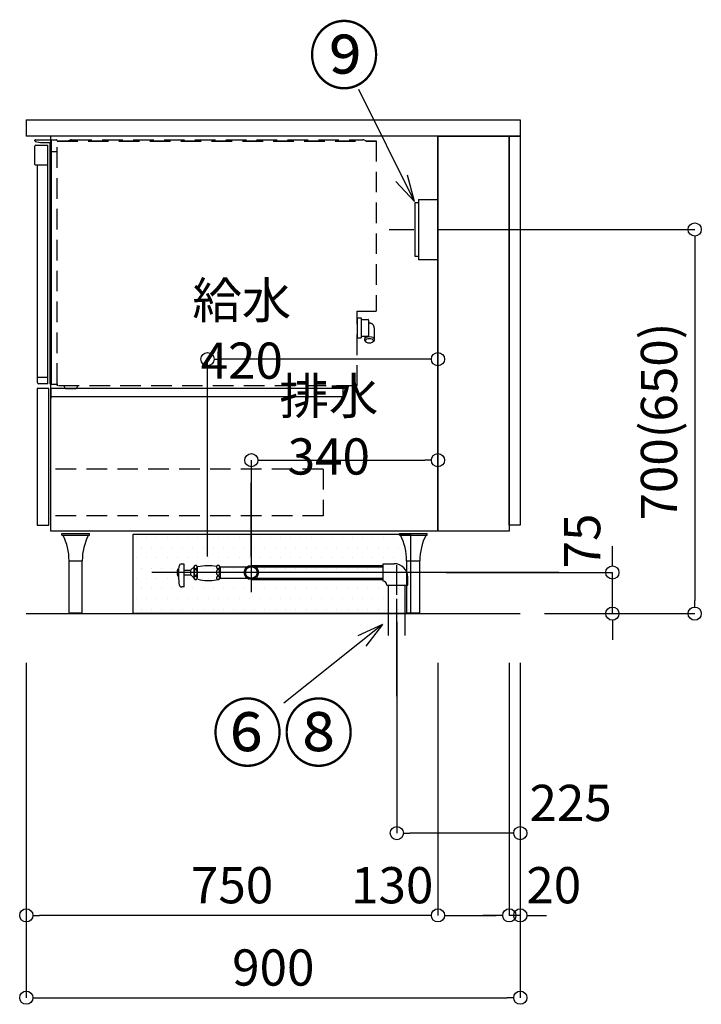
# Model space of a CAD drawing. Extents: x 0 to 12600, y 0 to 8910.
# Drawn here: x 8122 to 9364, y 3585 to 5379 of the extents above; entities that cross this region are included whole.
import ezdxf
from ezdxf.enums import TextEntityAlignment as Align

# ---------------------------------------------------------------- set-up
doc = ezdxf.new("R2010")
doc.units = 0
doc.header["$LTSCALE"] = 300
doc.header["$MEASUREMENT"] = 0
for name, pattern in [('HIDDEN2', [0.1875, 0.125, -0.0625]), ('寸法線_____________', [0]), ('矢印', [0]), ('破線_______________', [120, 60, -60]), ('細線_______________', [0]), ('１点鎖線___________', [750, 600, -60, 30, -60])]:
    doc.linetypes.add(name, pattern=pattern)
doc.layers.get('0').update_dxf_attribs({"linetype": 'CONTINUOUS'})
doc.layers.get('DEFPOINTS').update_dxf_attribs({"color": 251, "linetype": 'CONTINUOUS'})
for name, color, linetype in [('_0-1_作図', 7, 'CONTINUOUS'), ('仕上げ', 4, 'CONTINUOUS'), ('側面', 7, 'CONTINUOUS'), ('寸法', 4, 'CONTINUOUS'), ('文字', 6, 'CONTINUOUS'), ('１', 7, 'CONTINUOUS')]:
    doc.layers.add(name, color=color, linetype=linetype)
doc.styles.add('明朝', font='msmincho.ttc', dxfattribs={"width": 0.95})
doc.dimstyles.new('STANDARD$0', dxfattribs={"dimscale": 30, "dimtxt": 2.5, "dimasz": 0.8, "dimexe": 0, "dimexo": 3, "dimgap": 0.9, "dimtad": 1, "dimdec": 1, "dimtxsty": '明朝', "dimblk": 'DOT', "dimcen": 0.09, "dimclrd": 256, "dimclre": 256, "dimclrt": 256, "dimazin": 3, "dimtfac": 1, "dimtix": 1, "dimtmove": 0, "dimatfit": 3, "dimtolj": 1})

# ---------------------------------------------------------------- blocks, each defined once
blk = doc.blocks.new('A$C637')
at = {"layer": '１', "color": 7, "linetype": 'CONTINUOUS'}
for p, q in [((-25.25, 143), (-25.25, 146)), ((-25.25, 146), (25.25, 146)), ((25.25, 143), (25.25, 146)), ((-25.25, 143), (25.25, 143)), ((-11.75, 96), (11.75, 96)), ((-11.75, 1), (-11.75, 96)), ((11.75, 1), (11.75, 96)), ((11.75, 1), (-11.75, 1)), ((-10.75, 1), (-10.75, 0)), ((-10.75, 0), (10.75, 0)), ((10.75, 1), (10.75, 0))]:
    blk.add_line(p, q, dxfattribs=at)
for centre, start, end in [((-112.047474, 97.010777), 359.48315, 27.380153), ((112.047474, 97.010777), 152.619847, 180.51685)]:
    blk.add_arc(centre, 100, start, end, dxfattribs=at)
blk = doc.blocks.new('A$C28276')
at = {"layer": '側面', "color": 1, "linetype": '細線_______________'}
for p, q in [((-387.5, 90), (-392, 90)), ((-387.5, 49), (-387.5, 90)), ((-25, 59), (-25, 91)), ((-399, 81), (-397, 81)), ((-397, 68.5), (-397, 81)), ((-387.5, 79), (-375.5, 79)), ((-375.5, 80), (-369, 85.5)), ((-375.5, 70.5), (-375.5, 80)), ((-369.4, 85.8), (-369.5, 85.5)), ((-369.5, 85.5), (-369.5, 85.3)), ((-369.5, 85.3), (-369.5, 85)), ((-369.5, 85), (-369.5, 84.7)), ((-369.5, 84.7), (-369.5, 84.5)), ((-369.5, 84.5), (-369.4, 84.2)), ((-369.4, 76.4), (-369.5, 76)), ((-369.5, 76), (-369.5, 75.5)), ((-369.5, 75.5), (-369.5, 75)), ((-369.5, 75), (-369.5, 74.5)), ((-369.5, 74.5), (-369.5, 74)), ((-369.5, 74), (-369.4, 73.6)), ((-369.3, 86), (-369.4, 85.8)), ((-369.4, 84.2), (-369.3, 84)), ((-369.3, 76.9), (-369.4, 76.4)), ((-369.4, 73.6), (-369.3, 73.1)), ((-369.2, 86.3), (-369.3, 86)), ((-369.3, 84), (-369.2, 83.7)), ((-369.2, 77.3), (-369.3, 76.9)), ((-369.3, 73.1), (-369.2, 72.7)), ((-369.1, 86.5), (-369.2, 86.3)), ((-369.2, 83.7), (-369.1, 83.5)), ((-369.1, 77.7), (-369.2, 77.3)), ((-369.2, 72.7), (-369.1, 72.2)), ((-369, 86.7), (-369.1, 86.5)), ((-369.1, 83.5), (-369, 83.3)), ((-369, 78.2), (-369.1, 77.7)), ((-369.1, 72.2), (-369, 71.8)), ((-368.8, 86.9), (-369, 86.7)), ((-369, 64.5), (-369, 85.5)), ((-369, 83.3), (-368.8, 83.1)), ((-368.8, 78.5), (-369, 78.2)), ((-369, 71.8), (-368.8, 71.5)), ((-368.6, 87.1), (-368.8, 86.9)), ((-368.8, 83.1), (-368.6, 82.9)), ((-368.6, 78.9), (-368.8, 78.5)), ((-368.4, 87.3), (-368.6, 87.1)), ((-368.6, 82.9), (-368.4, 82.7)), ((-368.4, 79.2), (-368.6, 78.9)), ((-368.2, 87.5), (-368.4, 87.3)), ((-368.4, 82.7), (-368.2, 82.5)), ((-368.2, 79.5), (-368.4, 79.2)), ((-368, 87.6), (-368.2, 87.5)), ((-368.2, 82.5), (-368, 82.4)), ((-368, 79.8), (-368.2, 79.5)), ((-367.8, 87.7), (-368, 87.6)), ((-368, 82.4), (-367.8, 82.3)), ((-367.8, 80), (-368, 79.8)), ((-367.5, 87.8), (-367.8, 87.7)), ((-367.8, 82.3), (-367.5, 82.2)), ((-367.5, 80.2), (-367.8, 80)), ((-367.3, 87.9), (-367.5, 87.8)), ((-367.5, 82.2), (-367.3, 82.1)), ((-367.3, 80.3), (-367.5, 80.2)), ((-367, 88), (-367.3, 87.9)), ((-367.3, 82.1), (-367, 82)), ((-367, 80.4), (-367.3, 80.3)), ((-366.8, 88), (-367, 88)), ((-367, 82), (-366.8, 82)), ((-366.8, 80.5), (-367, 80.4)), ((-366.5, 88), (-366.8, 88)), ((-366.8, 82), (-366.5, 82)), ((-366.5, 80.5), (-366.8, 80.5)), ((-366.2, 88), (-366.5, 88)), ((-366.5, 82), (-366.2, 82)), ((-366.2, 80.5), (-366.5, 80.5)), ((-366, 88), (-366.2, 88)), ((-366.2, 82), (-366, 82)), ((-366, 80.4), (-366.2, 80.5)), ((-365.7, 87.9), (-366, 88)), ((-366, 82), (-365.7, 82.1)), ((-365.7, 80.3), (-366, 80.4)), ((-365.5, 87.8), (-365.7, 87.9)), ((-365.7, 82.1), (-365.5, 82.2)), ((-365.5, 80.2), (-365.7, 80.3)), ((-365.2, 87.7), (-365.5, 87.8)), ((-365.5, 82.2), (-365.2, 82.3)), ((-365.2, 80), (-365.5, 80.2)), ((-365, 87.6), (-365.2, 87.7)), ((-365.2, 82.3), (-365, 82.4)), ((-365, 79.8), (-365.2, 80)), ((-364.8, 87.5), (-365, 87.6)), ((-365, 82.4), (-364.8, 82.5)), ((-364.8, 79.5), (-365, 79.8)), ((-364.6, 87.3), (-364.8, 87.5)), ((-364.8, 82.5), (-364.6, 82.7)), ((-364.6, 79.2), (-364.8, 79.5)), ((-364.4, 87.1), (-364.6, 87.3)), ((-364.6, 82.7), (-364.4, 82.9)), ((-364.4, 78.9), (-364.6, 79.2)), ((-364.2, 86.9), (-364.4, 87.1)), ((-364.4, 82.9), (-364.2, 83.1)), ((-364.2, 78.5), (-364.4, 78.9)), ((-364, 86.7), (-364.2, 86.9)), ((-364.2, 83.1), (-364, 83.3)), ((-364, 78.2), (-364.2, 78.5)), ((-364.2, 71.5), (-364, 71.8)), ((-363.9, 86.5), (-364, 86.7)), ((-364, 83.3), (-363.9, 83.5)), ((-363.9, 77.8), (-364, 78.2)), ((-364, 71.8), (-363.9, 72.3)), ((-363.8, 86.3), (-363.9, 86.5)), ((-363.9, 83.5), (-363.8, 83.7)), ((-363.8, 77.3), (-363.9, 77.8)), ((-363.9, 72.3), (-363.8, 72.7)), ((-363.7, 86), (-363.8, 86.3)), ((-363.8, 83.7), (-363.7, 84)), ((-363.7, 76.9), (-363.8, 77.3)), ((-363.8, 72.7), (-363.7, 73.1)), ((-363.6, 85.8), (-363.7, 86)), ((-363.7, 84), (-363.6, 84.2)), ((-363.6, 76.4), (-363.7, 76.9)), ((-363.7, 73.1), (-363.6, 73.6)), ((-363.5, 85.5), (-363.6, 85.8)), ((-363.6, 84.2), (-363.5, 84.5)), ((-363.5, 76), (-363.6, 76.4)), ((-363.6, 73.6), (-363.5, 74)), ((-363.5, 85.3), (-363.5, 85.5)), ((-363.5, 85), (-363.5, 85.3)), ((-363.5, 84.7), (-363.5, 85)), ((-363.5, 84.5), (-363.5, 84.7)), ((-363.5, 75.5), (-363.5, 76)), ((-363.5, 75), (-363.5, 75.5)), ((-363.5, 74.5), (-363.5, 75)), ((-363.5, 74), (-363.5, 74.5)), ((-363, 64.5), (-363, 86)), ((-328.4, 85.8), (-328.5, 85.5)), ((-328.5, 85.5), (-328.5, 85.3)), ((-328.5, 85.3), (-328.5, 85)), ((-328.5, 85), (-328.5, 84.7)), ((-328.5, 84.7), (-328.5, 84.5)), ((-328.5, 84.5), (-328.4, 84.2)), ((-328.4, 76.4), (-328.5, 76)), ((-328.5, 76), (-328.5, 75.5)), ((-328.5, 75.5), (-328.5, 75)), ((-328.5, 75), (-328.5, 74.5)), ((-328.5, 74.5), (-328.5, 74)), ((-328.5, 74), (-328.4, 73.6)), ((-328.3, 86), (-328.4, 85.8)), ((-328.4, 84.2), (-328.3, 84)), ((-328.3, 76.9), (-328.4, 76.4)), ((-328.4, 73.6), (-328.3, 73.1)), ((-328.2, 86.3), (-328.3, 86)), ((-328.3, 84), (-328.2, 83.7)), ((-328.2, 77.3), (-328.3, 76.9)), ((-328.3, 73.1), (-328.2, 72.7)), ((-328.1, 86.5), (-328.2, 86.3)), ((-328.2, 83.7), (-328.1, 83.5)), ((-328.1, 77.7), (-328.2, 77.3)), ((-328.2, 72.7), (-328.1, 72.2)), ((-328, 86.7), (-328.1, 86.5)), ((-328.1, 83.5), (-328, 83.3)), ((-328, 78.2), (-328.1, 77.7)), ((-328.1, 72.2), (-328, 71.8)), ((-327.8, 86.9), (-328, 86.7)), ((-328, 83.3), (-327.8, 83.1)), ((-327.8, 78.5), (-328, 78.2)), ((-328, 71.8), (-327.8, 71.5)), ((-327.6, 87.1), (-327.8, 86.9)), ((-327.8, 83.1), (-327.6, 82.9)), ((-327.6, 78.9), (-327.8, 78.5)), ((-327.4, 87.3), (-327.6, 87.1)), ((-327.6, 82.9), (-327.4, 82.7)), ((-327.4, 79.2), (-327.6, 78.9)), ((-327.2, 87.5), (-327.4, 87.3)), ((-327.4, 82.7), (-327.2, 82.5)), ((-327.2, 79.5), (-327.4, 79.2)), ((-327, 87.6), (-327.2, 87.5)), ((-327.2, 82.5), (-327, 82.4)), ((-327, 79.8), (-327.2, 79.5)), ((-326.8, 87.7), (-327, 87.6)), ((-327, 82.4), (-326.8, 82.3)), ((-326.8, 80), (-327, 79.8)), ((-326.5, 87.8), (-326.8, 87.7)), ((-326.8, 82.3), (-326.5, 82.2)), ((-326.5, 80.2), (-326.8, 80)), ((-326.3, 87.9), (-326.5, 87.8)), ((-326.5, 82.2), (-326.3, 82.1)), ((-326.3, 80.3), (-326.5, 80.2)), ((-326, 88), (-326.3, 87.9)), ((-326.3, 82.1), (-326, 82)), ((-326, 80.4), (-326.3, 80.3)), ((-325.8, 88), (-326, 88)), ((-326, 82), (-325.8, 82)), ((-325.8, 80.5), (-326, 80.4)), ((-325.5, 88), (-325.8, 88)), ((-325.8, 82), (-325.5, 82)), ((-325.5, 80.5), (-325.8, 80.5)), ((-325.2, 88), (-325.5, 88)), ((-325.5, 82), (-325.2, 82)), ((-325.2, 80.5), (-325.5, 80.5)), ((-325, 88), (-325.2, 88)), ((-325.2, 82), (-325, 82)), ((-325, 80.4), (-325.2, 80.5)), ((-324.7, 87.9), (-325, 88)), ((-325, 82), (-324.7, 82.1)), ((-324.7, 80.3), (-325, 80.4)), ((-324.5, 87.8), (-324.7, 87.9)), ((-324.7, 82.1), (-324.5, 82.2)), ((-324.5, 80.2), (-324.7, 80.3)), ((-324.2, 87.7), (-324.5, 87.8)), ((-324.5, 82.2), (-324.2, 82.3)), ((-324.2, 80), (-324.5, 80.2)), ((-324, 87.6), (-324.2, 87.7)), ((-324.2, 82.3), (-324, 82.4)), ((-324, 79.8), (-324.2, 80)), ((-323.8, 87.5), (-324, 87.6)), ((-324, 82.4), (-323.8, 82.5)), ((-323.8, 79.5), (-324, 79.8)), ((-323.6, 87.3), (-323.8, 87.5)), ((-323.8, 82.5), (-323.6, 82.7)), ((-323.6, 79.2), (-323.8, 79.5)), ((-323.4, 87.1), (-323.6, 87.3)), ((-323.6, 82.7), (-323.4, 82.9)), ((-323.4, 78.9), (-323.6, 79.2)), ((-323.2, 86.9), (-323.4, 87.1)), ((-323.4, 82.9), (-323.2, 83.1)), ((-323.2, 78.5), (-323.4, 78.9)), ((-323, 86.7), (-323.2, 86.9)), ((-323.2, 83.1), (-323, 83.3)), ((-323, 78.2), (-323.2, 78.5)), ((-323.2, 71.5), (-323, 71.8)), ((-322.9, 86.5), (-323, 86.7)), ((-323, 83.3), (-322.9, 83.5)), ((-322.9, 77.8), (-323, 78.2)), ((-323, 71.8), (-322.9, 72.3)), ((-322.8, 86.3), (-322.9, 86.5)), ((-322.9, 83.5), (-322.8, 83.7)), ((-322.8, 77.3), (-322.9, 77.8)), ((-322.9, 72.3), (-322.8, 72.7)), ((-322.7, 86), (-322.8, 86.3)), ((-322.8, 83.7), (-322.7, 84)), ((-322.7, 76.9), (-322.8, 77.3)), ((-322.8, 72.7), (-322.7, 73.1)), ((-322.6, 85.8), (-322.7, 86)), ((-322.7, 84), (-322.6, 84.2)), ((-322.6, 76.4), (-322.7, 76.9)), ((-322.7, 73.1), (-322.6, 73.6)), ((-322.5, 85.5), (-322.6, 85.8)), ((-322.6, 84.2), (-322.5, 84.5)), ((-322.5, 76), (-322.6, 76.4)), ((-322.6, 73.6), (-322.5, 74)), ((-322.5, 85.3), (-322.5, 85.5)), ((-322.5, 85), (-322.5, 85.3)), ((-322.5, 84.7), (-322.5, 85)), ((-322.5, 84.5), (-322.5, 84.7)), ((-322.5, 75.5), (-322.5, 76)), ((-322.5, 75), (-322.5, 75.5)), ((-322.5, 74.5), (-322.5, 75)), ((-322.5, 74), (-322.5, 74.5)), ((-322, 86), (-322, 64.5)), ((-322, 85.5), (-25, 85.5)), ((-265, 88), (-25, 88)), ((-397, 68.5), (-399, 68.5)), ((-387.5, 71), (-375.5, 71)), ((-375.5, 70.5), (-369, 64.5)), ((-369.4, 65.8), (-369.5, 65.5)), ((-369.5, 65.5), (-369.5, 65.3)), ((-369.5, 65.3), (-369.5, 65)), ((-369.5, 65), (-369.5, 64.7)), ((-369.5, 64.7), (-369.5, 64.5)), ((-369.5, 64.5), (-369.4, 64.2)), ((-369.3, 66), (-369.4, 65.8)), ((-369.4, 64.2), (-369.3, 64)), ((-369.2, 66.3), (-369.3, 66)), ((-369.3, 64), (-369.2, 63.7)), ((-369.1, 66.5), (-369.2, 66.3)), ((-369.2, 63.7), (-369.1, 63.5)), ((-369, 66.7), (-369.1, 66.5)), ((-369.1, 63.5), (-369, 63.3)), ((-368.8, 66.9), (-369, 66.7)), ((-369, 63.3), (-368.8, 63.1)), ((-368.8, 71.5), (-368.6, 71.1)), ((-368.6, 67.1), (-368.8, 66.9)), ((-368.8, 63.1), (-368.6, 62.9)), ((-368.6, 71.1), (-368.4, 70.8)), ((-368.4, 67.3), (-368.6, 67.1)), ((-368.6, 62.9), (-368.4, 62.7)), ((-368.4, 70.8), (-368.2, 70.5)), ((-368.2, 67.5), (-368.4, 67.3)), ((-368.4, 62.7), (-368.2, 62.5)), ((-368.2, 70.5), (-368, 70.2)), ((-368, 67.6), (-368.2, 67.5)), ((-368.2, 62.5), (-368, 62.4)), ((-368, 70.2), (-367.8, 70)), ((-367.8, 67.7), (-368, 67.6)), ((-368, 62.4), (-367.8, 62.3)), ((-367.8, 70), (-367.5, 69.8)), ((-367.5, 67.8), (-367.8, 67.7)), ((-367.8, 62.3), (-367.5, 62.2)), ((-367.5, 69.8), (-367.3, 69.7)), ((-367.3, 67.9), (-367.5, 67.8)), ((-367.5, 62.2), (-367.3, 62.1)), ((-367.3, 69.7), (-367, 69.6)), ((-367, 68), (-367.3, 67.9)), ((-367.3, 62.1), (-367, 62)), ((-367, 69.6), (-366.8, 69.5)), ((-366.8, 68), (-367, 68)), ((-367, 62), (-366.8, 62)), ((-366.8, 69.5), (-366.5, 69.5)), ((-366.5, 68), (-366.8, 68)), ((-366.8, 62), (-366.5, 62)), ((-366.5, 69.5), (-366.2, 69.5)), ((-366.2, 68), (-366.5, 68)), ((-366.5, 62), (-366.2, 62)), ((-366.2, 69.5), (-366, 69.6)), ((-366, 68), (-366.2, 68)), ((-366.2, 62), (-366, 62)), ((-366, 69.6), (-365.7, 69.7)), ((-365.7, 67.9), (-366, 68)), ((-366, 62), (-365.7, 62.1)), ((-365.7, 69.7), (-365.5, 69.8)), ((-365.5, 67.8), (-365.7, 67.9)), ((-365.7, 62.1), (-365.5, 62.2)), ((-365.5, 69.8), (-365.2, 70)), ((-365.2, 67.7), (-365.5, 67.8)), ((-365.5, 62.2), (-365.2, 62.3)), ((-365.2, 70), (-365, 70.2)), ((-365, 67.6), (-365.2, 67.7)), ((-365.2, 62.3), (-365, 62.4)), ((-365, 70.2), (-364.8, 70.5)), ((-364.8, 67.5), (-365, 67.6)), ((-365, 62.4), (-364.8, 62.5)), ((-364.8, 70.5), (-364.6, 70.8)), ((-364.6, 67.3), (-364.8, 67.5)), ((-364.8, 62.5), (-364.6, 62.7)), ((-364.6, 70.8), (-364.4, 71.1)), ((-364.4, 67.1), (-364.6, 67.3)), ((-364.6, 62.7), (-364.4, 62.9)), ((-364.4, 71.1), (-364.2, 71.5)), ((-364.2, 66.9), (-364.4, 67.1)), ((-364.4, 62.9), (-364.2, 63.1)), ((-364, 66.7), (-364.2, 66.9)), ((-364.2, 63.1), (-364, 63.3)), ((-363.9, 66.5), (-364, 66.7)), ((-364, 63.3), (-363.9, 63.5)), ((-363.8, 66.3), (-363.9, 66.5)), ((-363.9, 63.5), (-363.8, 63.7)), ((-363.7, 66), (-363.8, 66.3)), ((-363.8, 63.7), (-363.7, 64)), ((-363.6, 65.8), (-363.7, 66)), ((-363.7, 64), (-363.6, 64.2)), ((-363.5, 65.5), (-363.6, 65.8)), ((-363.6, 64.2), (-363.5, 64.5)), ((-363.5, 65.3), (-363.5, 65.5)), ((-363.5, 65), (-363.5, 65.3)), ((-363.5, 64.7), (-363.5, 65)), ((-363.5, 64.5), (-363.5, 64.7)), ((-328.4, 65.8), (-328.5, 65.5)), ((-328.5, 65.5), (-328.5, 65.3)), ((-328.5, 65.3), (-328.5, 65)), ((-328.5, 65), (-328.5, 64.7)), ((-328.5, 64.7), (-328.5, 64.5)), ((-328.5, 64.5), (-328.4, 64.2)), ((-328.3, 66), (-328.4, 65.8)), ((-328.4, 64.2), (-328.3, 64)), ((-328.2, 66.3), (-328.3, 66)), ((-328.3, 64), (-328.2, 63.7)), ((-328.1, 66.5), (-328.2, 66.3)), ((-328.2, 63.7), (-328.1, 63.5)), ((-328, 66.7), (-328.1, 66.5)), ((-328.1, 63.5), (-328, 63.3)), ((-327.8, 66.9), (-328, 66.7)), ((-328, 63.3), (-327.8, 63.1)), ((-327.8, 71.5), (-327.6, 71.1)), ((-327.6, 67.1), (-327.8, 66.9)), ((-327.8, 63.1), (-327.6, 62.9)), ((-327.6, 71.1), (-327.4, 70.8)), ((-327.4, 67.3), (-327.6, 67.1)), ((-327.6, 62.9), (-327.4, 62.7)), ((-327.4, 70.8), (-327.2, 70.5)), ((-327.2, 67.5), (-327.4, 67.3)), ((-327.4, 62.7), (-327.2, 62.5)), ((-327.2, 70.5), (-327, 70.2)), ((-327, 67.6), (-327.2, 67.5)), ((-327.2, 62.5), (-327, 62.4)), ((-327, 70.2), (-326.8, 70)), ((-326.8, 67.7), (-327, 67.6)), ((-327, 62.4), (-326.8, 62.3)), ((-326.8, 70), (-326.5, 69.8)), ((-326.5, 67.8), (-326.8, 67.7)), ((-326.8, 62.3), (-326.5, 62.2)), ((-326.5, 69.8), (-326.3, 69.7)), ((-326.3, 67.9), (-326.5, 67.8)), ((-326.5, 62.2), (-326.3, 62.1)), ((-326.3, 69.7), (-326, 69.6)), ((-326, 68), (-326.3, 67.9)), ((-326.3, 62.1), (-326, 62)), ((-326, 69.6), (-325.8, 69.5)), ((-325.8, 68), (-326, 68)), ((-326, 62), (-325.8, 62)), ((-325.8, 69.5), (-325.5, 69.5)), ((-325.5, 68), (-325.8, 68)), ((-325.8, 62), (-325.5, 62)), ((-325.5, 69.5), (-325.2, 69.5)), ((-325.2, 68), (-325.5, 68)), ((-325.5, 62), (-325.2, 62)), ((-325.2, 69.5), (-325, 69.6)), ((-325, 68), (-325.2, 68)), ((-325.2, 62), (-325, 62)), ((-325, 69.6), (-324.7, 69.7)), ((-324.7, 67.9), (-325, 68)), ((-325, 62), (-324.7, 62.1)), ((-324.7, 69.7), (-324.5, 69.8)), ((-324.5, 67.8), (-324.7, 67.9)), ((-324.7, 62.1), (-324.5, 62.2)), ((-324.5, 69.8), (-324.2, 70)), ((-324.2, 67.7), (-324.5, 67.8)), ((-324.5, 62.2), (-324.2, 62.3)), ((-324.2, 70), (-324, 70.2)), ((-324, 67.6), (-324.2, 67.7)), ((-324.2, 62.3), (-324, 62.4)), ((-324, 70.2), (-323.8, 70.5)), ((-323.8, 67.5), (-324, 67.6)), ((-324, 62.4), (-323.8, 62.5)), ((-323.8, 70.5), (-323.6, 70.8)), ((-323.6, 67.3), (-323.8, 67.5)), ((-323.8, 62.5), (-323.6, 62.7)), ((-323.6, 70.8), (-323.4, 71.1)), ((-323.4, 67.1), (-323.6, 67.3)), ((-323.6, 62.7), (-323.4, 62.9)), ((-323.4, 71.1), (-323.2, 71.5)), ((-323.2, 66.9), (-323.4, 67.1)), ((-323.4, 62.9), (-323.2, 63.1)), ((-323, 66.7), (-323.2, 66.9)), ((-323.2, 63.1), (-323, 63.3)), ((-322.9, 66.5), (-323, 66.7)), ((-323, 63.3), (-322.9, 63.5)), ((-322.8, 66.3), (-322.9, 66.5)), ((-322.9, 63.5), (-322.8, 63.7)), ((-322.7, 66), (-322.8, 66.3)), ((-322.8, 63.7), (-322.7, 64)), ((-322.6, 65.8), (-322.7, 66)), ((-322.7, 64), (-322.6, 64.2)), ((-322.5, 65.5), (-322.6, 65.8)), ((-322.6, 64.2), (-322.5, 64.5)), ((-322.5, 65.3), (-322.5, 65.5)), ((-322.5, 65), (-322.5, 65.3)), ((-322.5, 64.7), (-322.5, 65)), ((-322.5, 64.5), (-322.5, 64.7)), ((-322, 64.5), (-25, 64.5)), ((-265, 62), (-25, 62)), ((20, 52), (20, 66)), ((-387.5, 49), (-392, 49)), ((-18, 52), (20, 52)), ((-15, -39.9), (-15, 52)), ((15, -39.9), (15, 52))]:
    blk.add_line(p, q, dxfattribs=at)
at = {"layer": '側面', "color": 1, "linetype": '破線_______________'}
blk.add_line((-25, 91), (-5, 91), dxfattribs=at)
at = {"layer": '側面', "color": 1, "linetype": '１点鎖線___________'}
for p, q in [((295, 75), (-446, 75)), ((0, 34), (0, 88.1)), ((0, -150.6), (0, 27))]:
    blk.add_line(p, q, dxfattribs=at)
at = {"layer": '側面', "color": 1, "linetype": '細線_______________'}
blk.add_circle((-265, 75), 13, dxfattribs=at)
at = {"layer": '側面', "color": 1, "linetype": '破線_______________'}
blk.add_circle((-265, 75), 10.5, dxfattribs=at)
at = {"layer": '側面', "color": 1, "linetype": '細線_______________'}
for centre, radius, start, end in [((-392, 86), 4.5, 90.0117, 173.6635), ((-5, 66), 25, 0, 90), ((-364, 75), 36, 169.6528, 190.3939), ((-341, 75), 57, 168.3923, 173.4343), ((-366.5, 84), 3.5, 26.5852, 153.4381), ((-343.4, 7.4), 80, 79.1828, 103.7627), ((-329, 86), 1, 269.9777, 333.4614), ((-325.5, 84), 3.5, 33.6899, 146.3334), ((-209.4, 74.4), 188.5, 181.9714, 186.8415), ((-366.5, 66), 3.5, 206.5513, 333.4614), ((-343.4, 140.4), 80, 256.2267, 280.8066), ((-325.5, 66), 3.5, 225.0005, 344.0612), ((-25, 52), 7, 0, 90), ((-392, 53), 4.5, 180.0233, 269.9777)]:
    blk.add_arc(centre, radius, start, end, dxfattribs=at)
blk = doc.blocks.new('_DOTBLANK')
at = {"color": 0, "linetype": 'BYBLOCK'}
blk.add_line((-0.5, 0), (-1, 0), dxfattribs=at)
blk.add_circle((0, 0), 0.5, dxfattribs=at)
blk = doc.blocks.new('*D3810')
at = {"layer": '_0-1_作図', "color": 4}
for p, q in [((8464.1, 4490.6), (8464.1, 4760.2)), ((8860.1, 4760.2), (8488.1, 4760.2)), ((8884.1, 4536.6), (8884.1, 4760.2))]:
    blk.add_line(p, q, dxfattribs=at)
at = {"layer": 'DEFPOINTS', "color": 0}
for p in [(8464.1, 4760.2), (8884.1, 4446.6), (8464.1, 4400.6)]:
    blk.add_point(p, dxfattribs=at)
at = {"layer": '_0-1_作図', "color": 4, "xscale": 24, "yscale": 24, "zscale": 24, "rotation": 180}
blk.add_blockref('_DOTBLANK', (8464.1, 4760.2), dxfattribs=at)
at = {"layer": '_0-1_作図', "color": 4, "xscale": 24, "yscale": 24, "zscale": 24}
blk.add_blockref('_DOTBLANK', (8884.1, 4760.2), dxfattribs=at)
at = {"layer": '_0-1_作図', "color": 4, "linetype": 'CONTINUOUS', "insert": (8526.7, 4812.6), "char_height": 66, "attachment_point": 5, "style": '明朝'}
blk.add_mtext('\\A1;給水 420', dxfattribs=at)
blk = doc.blocks.new('_OPEN')
at = {"layer": '仕上げ', "color": 0}
for p, q in [((-1, 0.167), (0, 0)), ((-1, -0.167), (0, 0)), ((0, 0), (-1, 0))]:
    blk.add_line(p, q, dxfattribs=at)
blk = doc.blocks.new('*D3811')
at = {"layer": '_0-1_作図', "color": 4}
for p, q in [((8544.1, 4425.6), (8544.1, 4576.1)), ((8568.1, 4576.1), (8860.1, 4576.1)), ((8884.1, 4536.6), (8884.1, 4576.1))]:
    blk.add_line(p, q, dxfattribs=at)
at = {"layer": 'DEFPOINTS', "color": 0}
for p in [(8884.1, 4576.1), (8884.1, 4446.6), (8544.1, 4335.6)]:
    blk.add_point(p, dxfattribs=at)
at = {"layer": '_0-1_作図', "color": 4, "xscale": 24, "yscale": 24, "zscale": 24, "rotation": 180}
blk.add_blockref('_DOTBLANK', (8544.1, 4576.1), dxfattribs=at)
at = {"layer": '_0-1_作図', "color": 4, "xscale": 24, "yscale": 24, "zscale": 24}
blk.add_blockref('_DOTBLANK', (8884.1, 4576.1), dxfattribs=at)
at = {"layer": '_0-1_作図', "color": 4, "linetype": 'CONTINUOUS', "insert": (8685.3, 4638), "char_height": 66, "attachment_point": 5, "style": '明朝'}
blk.add_mtext('\\A1;排水 340', dxfattribs=at)
blk = doc.blocks.new('*D3812')
at = {"layer": '_0-1_作図', "color": 4}
for p, q in [((8885.1, 4996.6), (9351.9, 4996.6)), ((9351.9, 4972.6), (9351.9, 4320.6)), ((9078.1, 4296.6), (9351.9, 4296.6))]:
    blk.add_line(p, q, dxfattribs=at)
at = {"layer": 'DEFPOINTS', "color": 0}
for p in [(8795.1, 4996.6), (8988.1, 4296.6), (9351.9, 4296.6)]:
    blk.add_point(p, dxfattribs=at)
at = {"layer": '_0-1_作図', "color": 4, "xscale": 24, "yscale": 24, "zscale": 24}
for p, rotation in [((9351.9, 4996.6), 90), ((9351.9, 4296.6), 270)]:
    blk.add_blockref('_DOTBLANK', p, dxfattribs=dict(at, rotation=rotation))
at = {"layer": '_0-1_作図', "color": 4, "linetype": 'CONTINUOUS', "insert": (9286.8, 4646.6), "char_height": 66, "attachment_point": 5, "rotation": 90, "style": '明朝'}
blk.add_mtext('\\A1;700(650)', dxfattribs=at)
blk = doc.blocks.new('*D3813')
at = {"layer": '_0-1_作図', "color": 4}
for p, q in [((9201.9, 4395.6), (9201.9, 4419.6)), ((8899.1, 4371.6), (9201.9, 4371.6)), ((9201.9, 4296.6), (9201.9, 4371.6)), ((9078.1, 4296.6), (9201.9, 4296.6)), ((9201.9, 4272.6), (9201.9, 4248.6))]:
    blk.add_line(p, q, dxfattribs=at)
at = {"layer": 'DEFPOINTS', "color": 0}
for p in [(8809.1, 4371.6), (9201.9, 4371.6), (8988.1, 4296.6)]:
    blk.add_point(p, dxfattribs=at)
at = {"layer": '_0-1_作図', "color": 4, "xscale": 24, "yscale": 24, "zscale": 24}
for p, rotation in [((9201.9, 4371.6), 270), ((9201.9, 4296.6), 90)]:
    blk.add_blockref('_DOTBLANK', p, dxfattribs=dict(at, rotation=rotation))
at = {"layer": '_0-1_作図', "color": 4, "linetype": 'CONTINUOUS', "insert": (9146.8, 4429), "char_height": 66, "attachment_point": 5, "rotation": 90, "style": '明朝'}
blk.add_mtext('\\A1;75', dxfattribs=at)
blk = doc.blocks.new('A$C1070')
at = {"layer": '_0-1_作図', "color": 7, "linetype": 'CONTINUOUS'}
for p, q in [((0, 0), (0, -30)), ((0, 0), (900, 0)), ((0, 0), (0, -30)), ((900, 0), (900, -30)), ((900, -30), (0, -30))]:
    blk.add_line(p, q, dxfattribs=at)
blk = doc.blocks.new('*D3877')
at = {"layer": '_0-1_作図', "color": 4}
for p, q in [((8809.1, 4281.6), (8809.1, 3896.6)), ((9034.1, 4206.6), (9034.1, 3896.6)), ((9010.1, 3896.6), (8833.1, 3896.6))]:
    blk.add_line(p, q, dxfattribs=at)
at = {"layer": 'DEFPOINTS', "color": 0}
for p in [(8809.1, 4371.6), (9034.1, 4296.6), (8809.1, 3896.6)]:
    blk.add_point(p, dxfattribs=at)
at = {"layer": '_0-1_作図', "color": 4, "xscale": 24, "yscale": 24, "zscale": 24, "rotation": 180}
blk.add_blockref('_DOTBLANK', (8809.1, 3896.6), dxfattribs=at)
at = {"layer": '_0-1_作図', "color": 4, "xscale": 24, "yscale": 24, "zscale": 24}
blk.add_blockref('_DOTBLANK', (9034.1, 3896.6), dxfattribs=at)
at = {"layer": '_0-1_作図', "color": 4, "linetype": 'CONTINUOUS', "insert": (9125.8, 3951.6), "char_height": 66, "attachment_point": 5, "style": '明朝'}
blk.add_mtext('\\A1;225', dxfattribs=at)
blk = doc.blocks.new('*D3881')
at = {"layer": '_0-1_作図', "color": 4}
for p, q in [((8134.1, 4206.6), (8134.1, 3746.6)), ((8884.1, 4206.6), (8884.1, 3746.6)), ((8860.1, 3746.6), (8158.1, 3746.6))]:
    blk.add_line(p, q, dxfattribs=at)
at = {"layer": 'DEFPOINTS', "color": 0}
for p in [(8134.1, 4296.6), (8884.1, 4296.6), (8134.1, 3746.6)]:
    blk.add_point(p, dxfattribs=at)
at = {"layer": '_0-1_作図', "color": 4, "xscale": 24, "yscale": 24, "zscale": 24, "rotation": 180}
blk.add_blockref('_DOTBLANK', (8134.1, 3746.6), dxfattribs=at)
at = {"layer": '_0-1_作図', "color": 4, "xscale": 24, "yscale": 24, "zscale": 24}
blk.add_blockref('_DOTBLANK', (8884.1, 3746.6), dxfattribs=at)
at = {"layer": '_0-1_作図', "color": 4, "linetype": 'CONTINUOUS', "insert": (8509.1, 3801.6), "char_height": 66, "attachment_point": 5, "style": '明朝'}
blk.add_mtext('\\A1;750', dxfattribs=at)
blk = doc.blocks.new('*D3882')
at = {"layer": '_0-1_作図', "color": 4}
for p, q in [((8134.1, 4206.6), (8134.1, 3596.6)), ((9034.1, 4206.6), (9034.1, 3596.6)), ((8158.1, 3596.6), (9010.1, 3596.6))]:
    blk.add_line(p, q, dxfattribs=at)
at = {"layer": 'DEFPOINTS', "color": 0}
for p in [(8134.1, 4296.6), (9034.1, 4296.6), (9034.1, 3596.6)]:
    blk.add_point(p, dxfattribs=at)
at = {"layer": '_0-1_作図', "color": 4, "xscale": 24, "yscale": 24, "zscale": 24, "rotation": 180}
blk.add_blockref('_DOTBLANK', (8134.1, 3596.6), dxfattribs=at)
at = {"layer": '_0-1_作図', "color": 4, "xscale": 24, "yscale": 24, "zscale": 24}
blk.add_blockref('_DOTBLANK', (9034.1, 3596.6), dxfattribs=at)
at = {"layer": '_0-1_作図', "color": 4, "linetype": 'CONTINUOUS', "insert": (8584.1, 3651.6), "char_height": 66, "attachment_point": 5, "style": '明朝'}
blk.add_mtext('\\A1;900', dxfattribs=at)
blk = doc.blocks.new('A$C3060')
at = {"layer": '_0-1_作図', "color": 7, "linetype": 'CONTINUOUS'}
for p, q in [((45, -750), (45, -30)), ((750, -30), (880, -30)), ((750, -30), (750, -750)), ((750, -750), (750, -30)), ((880, -739), (880, -30)), ((880, -30), (900, -30)), ((880, -30), (880, -750)), ((900, -30), (900, -739)), ((15.669447, -38.59762), (15.669447, -37.407982)), ((15.669447, -81.351987), (15.669447, -47.991983)), ((16.479762, -39.586045), (25.749447, -41.439983)), ((16.677447, -36.399982), (54.981448, -36.399982)), ((17.685447, -45.975983), (39.357448, -45.975983)), ((25.749447, -41.439983), (43.389448, -41.439983)), ((39.357448, -480.928), (39.357448, -45.975983)), ((43.389448, -57.567983), (43.389448, -41.439983)), ((45.909448, -481.936), (45.909448, -37.407982)), ((43.389448, -57.567983), (55.989448, -57.567983)), ((43.389448, -481.936), (43.389448, -57.567983)), ((43.389448, -70.671984), (45.909448, -70.671984)), ((16.173447, -81.855987), (38.853448, -81.855987)), ((20.205447, -469.336), (20.205447, -81.855987)), ((43.389448, -86.799984), (45.909448, -86.799984)), ((43.389448, -98.895985), (45.909448, -98.895985)), ((20.205447, -469.336), (39.357448, -469.336)), ((20.205447, -478.912), (20.205447, -469.84)), ((39.357448, -480.928), (22.221447, -480.928)), ((20, -490), (20, -739)), ((41, -490), (20, -490)), ((41, -739), (41, -490)), ((577, -490), (45, -490)), ((68.589449, -484.96), (70.273636, -488.328374)), ((72.978384, -490), (89.400515, -490)), ((92.105263, -488.328374), (93.78945, -484.96)), ((577, -490), (577, -505)), ((577, -505), (45, -505)), ((41, -686), (41, -601)), ((20, -739), (41, -739)), ((750, -750), (45, -750)), ((880, -750), (750, -750)), ((900, -739), (880, -739))]:
    blk.add_line(p, q, dxfattribs=at)
for centre, radius, start, end in [((16.677447, -37.407982), 1.008, 90, 180), ((16.677447, -38.59762), 1.008, 180, 258.690068), ((17.685447, -47.991983), 2.016, 90, 180), ((44.901448, -37.407982), 1.008, 0, 90), ((16.173447, -81.351987), 0.504, 180, 270), ((38.853448, -81.351987), 0.504, 270, 0), ((20.709447, -469.84), 0.504, 90, 180), ((22.221447, -478.912), 2.016, 180, 270), ((22.019847, -480.715165), 0.2016, 263.62063, 0), ((72.978384, -486.976), 3.024, 206.565051, 270), ((89.400515, -486.976), 3.024, 270, 333.434949)]:
    blk.add_arc(centre, radius, start, end, dxfattribs=at)
at = {"layer": '側面', "color": 7, "linetype": 'HIDDEN2'}
for p, q in [((55.989448, -481.3312), (55.989448, -37.407982)), ((56.291848, -38.315182), (637.202272, -38.315182)), ((56.291848, -38.919982), (637.202272, -38.919982)), ((77.050643, -37.954705), (80.288256, -36.65966)), ((82.160065, -36.299182), (613.047655, -36.299182)), ((614.919464, -36.65966), (618.157077, -37.954705)), ((637.202272, -38.315182), (637.202272, -348.879995)), ((602.52707, -348.879995), (637.202272, -348.879995)), ((602.52707, -484.96), (602.52707, -348.879995)), ((602.52707, -360.975995), (610.28867, -360.975995)), ((602.52707, -360.975995), (602.52707, -397.263997)), ((610.28867, -360.975995), (610.28867, -397.263997)), ((611.29667, -363.999995), (622.687071, -363.999995)), ((623.695071, -365.007995), (623.695071, -393.231997)), ((624.703071, -370.551996), (625.207071, -370.551996)), ((611.29667, -394.239997), (622.687071, -394.239997)), ((616.639071, -394.239997), (616.639071, -399.029136)), ((633.775071, -379.119996), (633.775071, -399.029136)), ((602.52707, -397.263997), (610.28867, -397.263997)), ((616.302696, -399.77001), (616.135071, -400.825649)), ((616.135071, -400.825649), (616.2733, -401.786308)), ((616.2733, -401.786308), (616.685719, -402.699337)), ((616.80217, -398.774176), (616.302696, -399.77001)), ((616.685719, -402.699337), (618.294612, -404.31146)), ((617.62237, -397.860994), (616.80217, -398.774176)), ((618.738064, -397.058933), (617.62237, -397.860994)), ((617.808394, -402.119937), (617.647071, -402.841649)), ((617.647071, -402.841649), (617.808394, -403.563361)), ((618.279886, -401.388863), (617.808394, -402.119937)), ((617.808394, -403.563361), (618.279886, -404.294434)), ((619.998729, -400.106344), (618.279886, -401.388863)), ((618.279886, -404.294434), (619.998729, -405.576954)), ((621.7062, -395.894164), (618.738064, -397.058933)), ((622.389878, -399.290039), (619.998729, -400.106344)), ((619.998729, -405.576954), (622.389878, -406.393259)), ((625.207071, -395.483249), (621.7062, -395.894164)), ((625.207071, -399.011249), (622.389878, -399.290039)), ((622.389878, -406.393259), (625.207071, -406.672049)), ((628.707942, -395.894164), (625.207071, -395.483249)), ((628.024265, -399.290039), (625.207071, -399.011249)), ((625.207071, -406.672049), (628.024265, -406.393259)), ((630.415413, -400.106344), (628.024265, -399.290039)), ((628.024265, -406.393259), (630.415413, -405.576954)), ((631.676078, -397.058933), (628.707942, -395.894164)), ((632.134256, -401.388863), (630.415413, -400.106344)), ((630.415413, -405.576954), (632.134256, -404.294434)), ((632.791773, -397.860994), (631.676078, -397.058933)), ((632.11953, -404.31146), (633.728423, -402.699337)), ((632.605748, -402.119937), (632.134256, -401.388863)), ((632.134256, -404.294434), (632.605748, -403.563361)), ((632.767071, -402.841649), (632.605748, -402.119937)), ((632.605748, -403.563361), (632.767071, -402.841649)), ((633.611972, -398.774176), (632.791773, -397.860994)), ((634.111446, -399.77001), (633.611972, -398.774176)), ((633.728423, -402.699337), (634.140842, -401.786308)), ((634.279071, -400.825649), (634.111446, -399.77001)), ((634.140842, -401.786308), (634.279071, -400.825649)), ((43.389448, -481.936), (55.989448, -481.936)), ((55.989448, -481.3312), (56.594248, -481.3312)), ((56.594248, -484.96), (56.594248, -481.3312)), ((602.52707, -484.96), (56.594248, -484.96)), ((541, -636.500001), (41, -636.500001)), ((541, -636.500001), (541, -721.500001)), ((541, -721.500001), (41, -721.500001))]:
    blk.add_line(p, q, dxfattribs=at)
at = {"layer": '側面', "color": 1, "linetype": '細線_______________'}
blk.add_line((45, -490), (45, -508), dxfattribs=at)
at = {"layer": '側面', "color": 7, "linetype": 'HIDDEN2'}
for centre, radius, start, end in [((54.981448, -37.407982), 1.008, 0, 90), ((56.291848, -38.617582), 0.3024, 90, 270), ((75.178834, -33.275182), 5.04, 270, 291.801409), ((82.160065, -41.339183), 5.04, 90, 111.801409), ((613.047655, -41.339183), 5.04, 68.198591, 90), ((620.028886, -33.275182), 5.04, 248.198591, 270), ((611.29667, -362.991995), 1.008, 180, 270), ((622.687071, -365.007995), 1.008, 0, 90), ((624.703071, -369.543996), 1.008, 180, 270), ((625.207071, -379.119996), 8.568, 0, 90), ((611.29667, -395.247997), 1.008, 90, 180), ((622.687071, -393.231997), 1.008, 270, 0)]:
    blk.add_arc(centre, radius, start, end, dxfattribs=at)
blk = doc.blocks.new('*D3905')
at = {"layer": '_0-1_作図', "color": 4}
for p, q in [((9014.1, 4206.6), (9014.1, 3746.6)), ((9034.1, 4206.6), (9034.1, 3746.6)), ((8990.1, 3746.6), (8966.1, 3746.6)), ((9034.1, 3746.6), (9014.1, 3746.6)), ((9058.1, 3746.6), (9082.1, 3746.6))]:
    blk.add_line(p, q, dxfattribs=at)
at = {"layer": 'DEFPOINTS', "color": 0}
for p in [(9014.1, 4296.6), (9034.1, 4296.6), (9014.1, 3746.6)]:
    blk.add_point(p, dxfattribs=at)
at = {"layer": '_0-1_作図', "color": 4, "xscale": 24, "yscale": 24, "zscale": 24}
blk.add_blockref('_DOTBLANK', (9014.1, 3746.6), dxfattribs=at)
at = {"layer": '_0-1_作図', "color": 4, "xscale": 24, "yscale": 24, "zscale": 24, "rotation": 180}
blk.add_blockref('_DOTBLANK', (9034.1, 3746.6), dxfattribs=at)
at = {"layer": '_0-1_作図', "color": 4, "linetype": 'CONTINUOUS', "insert": (9095.1, 3801.6), "char_height": 66, "attachment_point": 5, "style": '明朝'}
blk.add_mtext('\\A1;20', dxfattribs=at)
blk = doc.blocks.new('*D3906')
at = {"layer": '_0-1_作図', "color": 4}
for p, q in [((8884.1, 4206.6), (8884.1, 3746.6)), ((9014.1, 4206.6), (9014.1, 3746.6)), ((8908.1, 3746.6), (8990.1, 3746.6))]:
    blk.add_line(p, q, dxfattribs=at)
at = {"layer": 'DEFPOINTS', "color": 0}
for p in [(8884.1, 4296.6), (9014.1, 4296.6), (9014.1, 3746.6)]:
    blk.add_point(p, dxfattribs=at)
at = {"layer": '_0-1_作図', "color": 4, "xscale": 24, "yscale": 24, "zscale": 24, "rotation": 180}
blk.add_blockref('_DOTBLANK', (8884.1, 3746.6), dxfattribs=at)
at = {"layer": '_0-1_作図', "color": 4, "xscale": 24, "yscale": 24, "zscale": 24}
blk.add_blockref('_DOTBLANK', (9014.1, 3746.6), dxfattribs=at)
at = {"layer": '_0-1_作図', "color": 4, "linetype": 'CONTINUOUS', "insert": (8800.8, 3801.6), "char_height": 66, "attachment_point": 5, "style": '明朝'}
blk.add_mtext('\\A1;130', dxfattribs=at)

msp = doc.modelspace()

# ---------------------------------------------------------------- hatches: boundary and pattern name
at = {"layer": '寸法', "linetype": 'CONTINUOUS'}
h = msp.add_hatch(dxfattribs=at)
h.set_pattern_fill('DOTS', scale=300, style=0)
h.set_pattern_definition([(0, (300, 1492.005), (9.375, 18.75), [0, -18.75])])
h.paths.add_polyline_path([(8329.09, 4296.56), (8329.09, 4441.56), (8834.09, 4441.56), (8834.09, 4296.56)])

# ---------------------------------------------------------------- linework, layer by layer
at = {"layer": '_0-1_作図', "color": 7, "linetype": 'CONTINUOUS'}
msp.add_lwpolyline([(8329.09, 4296.56), (8329.09, 4441.56), (8834.09, 4441.56), (8834.09, 4296.56)], close=True, dxfattribs=at)
at = {"layer": '側面', "color": 1, "linetype": '矢印'}
for p, q in [((8841.09, 5047.56), (8740.09, 5251.56)), ((8841.09, 5047.56), (8807.61, 5083.99)), ((8841.09, 5047.56), (8828.69, 5095.46)), ((8783.09, 4276.56), (8603.09, 4133.56)), ((8783.09, 4276.56), (8738.04, 4256.1)), ((8783.09, 4276.56), (8752.97, 4237.31))]:
    msp.add_line(p, q, dxfattribs=at)
at = {"layer": '側面', "color": 1, "linetype": '破線_______________'}
for p, q in [((8848.59, 5045.06), (8842.09, 5045.06)), ((8842.09, 5045.06), (8842.09, 4948.06)), ((8848.59, 5051.56), (8884.09, 5051.56)), ((8848.59, 5051.56), (8848.59, 4941.56)), ((8884.09, 5051.56), (8884.09, 4941.56)), ((8842.09, 4948.06), (8848.59, 4948.06)), ((8884.09, 4941.56), (8848.59, 4941.56))]:
    msp.add_line(p, q, dxfattribs=at)
at = {"layer": '側面', "color": 1, "linetype": '１点鎖線___________'}
for p, q in [((8795.09, 4996.56), (8840.09, 4996.56)), ((8544.09, 4464.56), (8544.09, 4335.56)), ((9104.09, 4371.56), (8363.09, 4371.56)), ((8809.09, 4145.94), (8809.09, 4323.56))]:
    msp.add_line(p, q, dxfattribs=at)
at = {"layer": '側面', "color": 1, "linetype": '細線_______________'}
for p, q in [((8464.09, 4400.56), (8464.09, 4671.56)), ((8544.09, 4400.56), (8544.09, 4534.86))]:
    msp.add_line(p, q, dxfattribs=at)
at = {"layer": '側面', "color": 1, "linetype": '寸法線_____________'}
msp.add_line((9201.89, 4296.56), (9201.89, 4371.56), dxfattribs=at)
at = {"layer": '側面', "color": 7, "linetype": 'CONTINUOUS'}
msp.add_line((8134.09, 4296.56), (9034.09, 4296.56), dxfattribs=at)

# ---------------------------------------------------------------- block references
at = {"layer": '_0-1_作図', "color": 7, "linetype": 'CONTINUOUS'}
for name, p in [('A$C1070', (8134.09, 5196.56)), ('A$C3060', (8134.09, 5196.56)), ('A$C637', (8224.09, 4296.56)), ('A$C637', (8839.09, 4296.56)), ('A$C28276', (8809.09, 4296.56))]:
    msp.add_blockref(name, p, dxfattribs=at)

# ---------------------------------------------------------------- texts
at = {"layer": '文字', "color": 6, "linetype": 'CONTINUOUS', "style": '明朝', "width": 0.95}
for s, p in [('⑨', (8713.09, 5313.56)), ('⑥⑧', (8601.94, 4078.78))]:
    msp.add_text(s, height=100, dxfattribs=at).set_placement(p, align=Align.MIDDLE_CENTER)

# ---------------------------------------------------------------- dimensions: what is measured, and where the dimension line sits
at = {"layer": '_0-1_作図', "color": 7, "linetype": 'CONTINUOUS'}
dim = msp.add_linear_dim(base=(9351.89, 4296.56), p1=(8795.09, 4996.56), p2=(8988.13, 4296.56), angle=90, text='<>(650)', dimstyle='STANDARD$0', override={"dimtxt": 2.2, "dimgap": 0.735, "dimblk": 'DOTBLANK', "dimclrd": 4, "dimclre": 4, "dimclrt": 4, "dimldrblk": 'OPEN'}, dxfattribs=at)
dim.commit()
dim.dimension.update_dxf_attribs({"geometry": '*D3812', "text_midpoint": (9286.85, 4646.56)})
for base, p1, p2, text, picture, middle in [((8464.09, 4760.23), (8884.09, 4446.56), (8464.09, 4400.56), '給水 <>', '*D3810', (8526.73, 4812.58)), ((8884.09, 4576.06), (8544.09, 4335.56), (8884.09, 4446.56), '排水 <>', '*D3811', (8685.28, 4637.97))]:
    dim = msp.add_linear_dim(base=base, p1=p1, p2=p2, text=text, dimstyle='STANDARD$0', override={"dimtxt": 2.2, "dimgap": 0.735, "dimblk": 'DOTBLANK', "dimclrd": 4, "dimclre": 4, "dimclrt": 4, "dimldrblk": 'OPEN'}, dxfattribs=at)
    dim.commit()
    dim.dimension.update_dxf_attribs({"geometry": picture, "text_midpoint": middle, "dimtype": 160})
dim = msp.add_linear_dim(base=(9201.89, 4371.56), p1=(8988.13, 4296.56), p2=(8809.09, 4371.56), angle=90, dimstyle='STANDARD$0', override={"dimtxt": 2.2, "dimgap": 0.735, "dimblk": 'DOTBLANK', "dimclrd": 4, "dimclre": 4, "dimclrt": 4, "dimldrblk": 'OPEN'}, dxfattribs=at)
dim.commit()
dim.dimension.update_dxf_attribs({"geometry": '*D3813', "text_midpoint": (9146.84, 4428.96), "dimtype": 160})
for base, p1, p2, picture, middle in [((8809.09, 3896.56), (9034.09, 4296.56), (8809.09, 4371.56), '*D3877', (9125.78, 3951.61)), ((9014.09, 3746.56), (8884.09, 4296.56), (9014.09, 4296.56), '*D3906', (8800.78, 3801.61)), ((9014.09, 3746.56), (9034.09, 4296.56), (9014.09, 4296.56), '*D3905', (9095.1, 3801.61))]:
    dim = msp.add_linear_dim(base=base, p1=p1, p2=p2, dimstyle='STANDARD$0', override={"dimtxt": 2.2, "dimgap": 0.735, "dimblk": 'DOTBLANK', "dimclrd": 4, "dimclre": 4, "dimclrt": 4, "dimldrblk": 'OPEN'}, dxfattribs=at)
    dim.commit()
    dim.dimension.update_dxf_attribs({"geometry": picture, "text_midpoint": middle, "dimtype": 160})
for base, p1, p2, picture, middle in [((8134.09, 3746.56), (8884.09, 4296.56), (8134.09, 4296.56), '*D3881', (8509.09, 3801.61)), ((9034.09, 3596.56), (8134.09, 4296.56), (9034.09, 4296.56), '*D3882', (8584.09, 3651.61))]:
    dim = msp.add_linear_dim(base=base, p1=p1, p2=p2, dimstyle='STANDARD$0', override={"dimtxt": 2.2, "dimgap": 0.735, "dimblk": 'DOTBLANK', "dimclrd": 4, "dimclre": 4, "dimclrt": 4, "dimldrblk": 'OPEN'}, dxfattribs=at)
    dim.commit()
    dim.dimension.update_dxf_attribs({"geometry": picture, "text_midpoint": middle})

doc.saveas('drawing.dxf')
